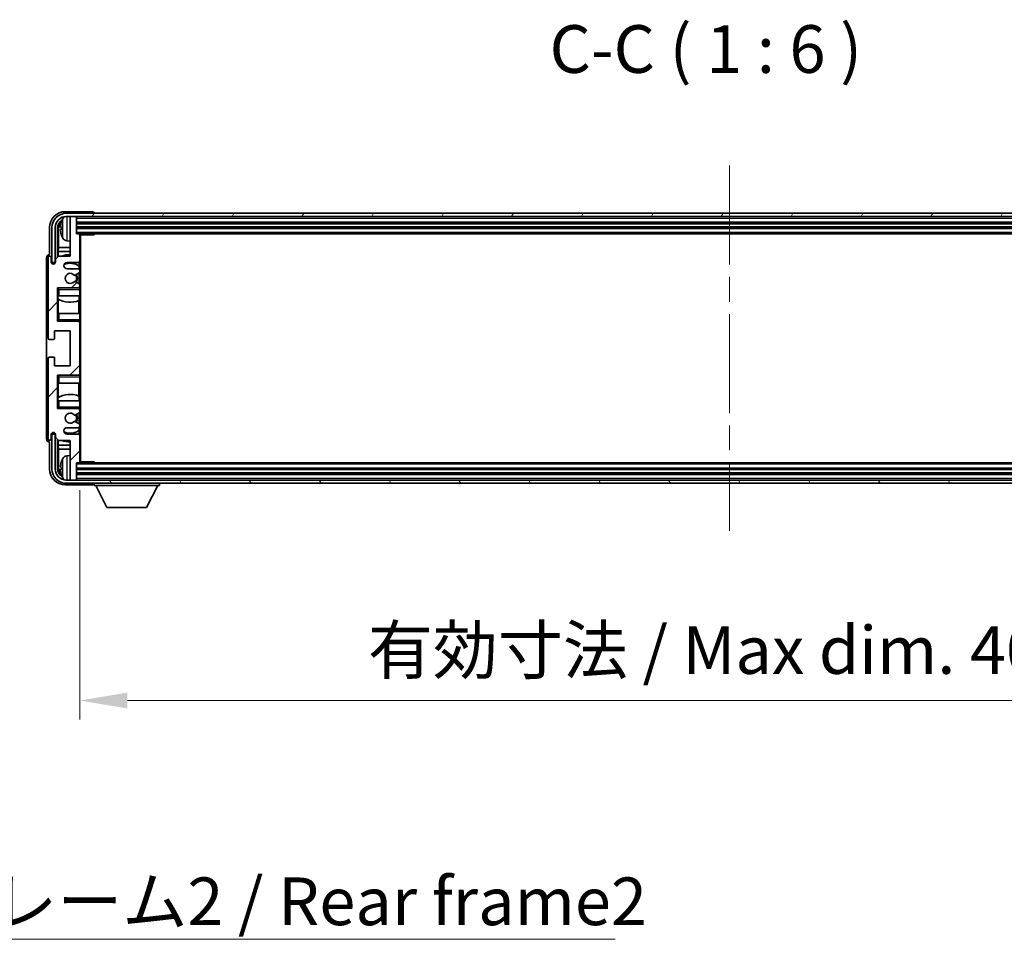
# Model space of a CAD drawing. Units: millimetres. Extents: x 0 to 12582, y 0 to 1686.
# Drawn here: x 3887 to 4197, y 1038 to 1327 of the extents above; entities that cross this region are included whole.
import ezdxf

# ---------------------------------------------------------------- set-up
doc = ezdxf.new("R2010")
doc.units = ezdxf.units.MM
doc.header["$LTSCALE"] = 5.5
doc.linetypes.add('CHAIN', pattern=[0.3543, 0.2362, -0.0295, 0.0591, -0.0295])
doc.layers.get('Defpoints').update_dxf_attribs({"lineweight": 25})
doc.layers.add('Centerline (ISO)', color=7, linetype='Continuous', lineweight=18, true_color=0x80ffff)
doc.layers.add('Hatch (ISO)', color=1, linetype='Continuous', lineweight=18, true_color=0xff0000)
for name, color, linetype, lineweight in [('Dimension (ISO)', 7, 'Continuous', 18), ('Dimension (ISO) @ 1', 7, 'Continuous', 18), ('Symbol (ISO)', 7, 'Continuous', 18), ('Visible (ISO)', 7, 'Continuous', 35), ('Visible Narrow (ISO)', 7, 'Continuous', 25)]:
    doc.layers.add(name, color=color, linetype=linetype, lineweight=lineweight)
doc.styles.add('Note Text (TK)', font='txt')
doc.dimstyles.new('Default - Method 1b (TK)', dxfattribs={"dimscale": 5.5, "dimtxt": 2.5, "dimasz": 2.5, "dimexe": 1, "dimexo": 1.5, "dimgap": 1, "dimtad": 1, "dimtoh": 1, "dimrnd": 1e-08, "dimdsep": 46, "dimtxsty": 'Note Text (TK)', "dimcen": 0.09, "dimdle": 5, "dimclrd": 100, "dimclre": 100, "dimclrt": 7, "dimadec": 1, "dimazin": 1, "dimtfac": 1, "dimtmove": 0, "dimatfit": 3, "dimfxl": 0, "dimtolj": 1, "dimlwd": -1, "dimlwe": -1, "dimarcsym": 0})
doc.dimstyles.new('Default - Method 1b (TK)$7', dxfattribs={"dimscale": 5.5, "dimtxt": 2.5, "dimasz": 2.5, "dimexe": 1, "dimexo": 1.5, "dimgap": 1, "dimtad": 1, "dimtoh": 1, "dimrnd": 1e-08, "dimdsep": 46, "dimtxsty": 'Note Text (TK)', "dimcen": 0.09, "dimdle": 5, "dimclrd": 256, "dimclre": 100, "dimclrt": 7, "dimadec": 1, "dimazin": 1, "dimtfac": 1, "dimtmove": 0, "dimatfit": 3, "dimfxl": 0, "dimtolj": 1, "dimlwd": -1, "dimlwe": -1, "dimarcsym": 0})

# ---------------------------------------------------------------- blocks, each defined once
blk = doc.blocks.new('*D68')
at = {"layer": 'Defpoints', "color": 0, "transparency": 16777216}
for p in [(3905.59, 1187.96), (4314.59, 1187.96), (4314.59, 1112.8)]:
    blk.add_point(p, dxfattribs=at)
at = {"layer": 'Dimension (ISO)', "color": 100, "transparency": 16777216}
for p, q in [((3905.59, 1178.96), (3905.59, 1106.8)), ((4314.59, 1178.96), (4314.59, 1106.8)), ((3920.59, 1112.8), (4299.59, 1112.8))]:
    blk.add_line(p, q, dxfattribs=at)
for points in [[(3920.59, 1115.3), (3920.59, 1110.3), (3905.59, 1112.8)], [(4299.59, 1115.3), (4299.59, 1110.3), (4314.59, 1112.8)]]:
    blk.add_solid(points, dxfattribs=at)
at = {"layer": 'Dimension (ISO)', "color": 7, "transparency": 16777216, "insert": (3996.26, 1128.69), "char_height": 15, "attachment_point": 4, "style": 'Note Text (TK)'}
blk.add_mtext('\\A1;\\fＭＳ Ｐゴシック|b0|i0;\\H15.0000;有効寸法 / Max dim. 409', dxfattribs=at)

msp = doc.modelspace()

# ---------------------------------------------------------------- hatches: boundary and pattern name
at = {"layer": 'Hatch (ISO)'}
h = msp.add_hatch(dxfattribs=at)
h.set_pattern_fill('ANSI31', color=256, scale=152.4, style=0)
h.set_pattern_definition([(45, (2073.5, -48), (-13.47038, 13.47038), [])])
edge = h.paths.add_edge_path()
edge.add_line((3905.0851, 1248.6603), (3901.5851, 1248.6603))
edge.add_ellipse((3901.5851, 1249.6603), major_axis=(0, -1), ratio=1, start_angle=180, end_angle=360, ccw=False)
edge.add_line((3901.5851, 1250.6603), (3905.0851, 1250.6603))
edge.add_ellipse((3905.0851, 1251.1603), major_axis=(0, -0.5), ratio=1, start_angle=0, end_angle=90)
edge.add_line((3905.5851, 1251.1603), (3905.5851, 1259.3603))
edge.add_ellipse((3905.2851, 1259.3603), major_axis=(0.3, 0), ratio=1, start_angle=0, end_angle=90)
edge.add_line((3905.2851, 1259.6603), (3904.5851, 1259.6603))
edge.add_line((3904.5851, 1259.6603), (3904.5851, 1264.8603))
edge.add_ellipse((3904.2851, 1264.8603), major_axis=(0.3, 0), ratio=1, start_angle=0, end_angle=90)
edge.add_line((3904.2851, 1265.1603), (3902.8851, 1265.1603))
edge.add_ellipse((3902.8851, 1264.8603), major_axis=(0, 0.3), ratio=1, start_angle=0, end_angle=90)
edge.add_line((3902.5851, 1264.8603), (3902.5851, 1252.6603))
edge.add_line((3902.5851, 1252.6603), (3898.9351, 1252.6603))
edge.add_line((3898.9351, 1252.6603), (3897.9351, 1251.6603))
edge.add_line((3897.9351, 1251.6603), (3897.9351, 1250.7603))
edge.add_ellipse((3897.2601, 1250.8399), major_axis=(0.675, -0.0797), ratio=1, start_angle=193.465843, end_angle=360, ccw=False)
edge.add_line((3896.5851, 1250.7603), (3896.5851, 1252.1603))
edge.add_ellipse((3896.0851, 1252.1603), major_axis=(0.5, 0), ratio=1, start_angle=0, end_angle=180)
edge.add_line((3895.5851, 1252.1603), (3895.5851, 1226.9103))
edge.add_ellipse((3896.0851, 1226.9103), major_axis=(-0.5, 0), ratio=1, start_angle=0, end_angle=90)
edge.add_line((3896.0851, 1226.4103), (3897.2851, 1226.4103))
edge.add_ellipse((3897.2851, 1226.7103), major_axis=(0, -0.3), ratio=1, start_angle=0, end_angle=90)
edge.add_line((3897.5851, 1226.7103), (3897.5851, 1229.1603))
edge.add_line((3897.5851, 1229.1603), (3902.5851, 1229.1603))
edge.add_line((3902.5851, 1229.1603), (3902.5851, 1218.1603))
edge.add_line((3902.5851, 1218.1603), (3897.5851, 1218.1603))
edge.add_line((3897.5851, 1218.1603), (3897.5851, 1220.6103))
edge.add_ellipse((3897.2851, 1220.6103), major_axis=(0.3, 0), ratio=1, start_angle=0, end_angle=90)
edge.add_line((3897.2851, 1220.9103), (3896.0851, 1220.9103))
edge.add_ellipse((3896.0851, 1220.4103), major_axis=(0, 0.5), ratio=1, start_angle=0, end_angle=90)
edge.add_line((3895.5851, 1220.4103), (3895.5851, 1195.1603))
edge.add_ellipse((3896.0851, 1195.1603), major_axis=(-0.5, 0), ratio=1, start_angle=0, end_angle=180)
edge.add_line((3896.5851, 1195.1603), (3896.5851, 1196.5603))
edge.add_ellipse((3897.2601, 1196.4806), major_axis=(-0.675, 0.0797), ratio=1, start_angle=193.465843, end_angle=360, ccw=False)
edge.add_line((3897.9351, 1196.5603), (3897.9351, 1195.6603))
edge.add_line((3897.9351, 1195.6603), (3898.9351, 1194.6603))
edge.add_line((3898.9351, 1194.6603), (3902.5851, 1194.6603))
edge.add_line((3902.5851, 1194.6603), (3902.5851, 1182.4603))
edge.add_ellipse((3902.8851, 1182.4603), major_axis=(-0.3, 0), ratio=1, start_angle=0, end_angle=90)
edge.add_line((3902.8851, 1182.1603), (3904.2851, 1182.1603))
edge.add_ellipse((3904.2851, 1182.4603), major_axis=(0, -0.3), ratio=1, start_angle=0, end_angle=90)
edge.add_line((3904.5851, 1182.4603), (3904.5851, 1187.6603))
edge.add_line((3904.5851, 1187.6603), (3905.2851, 1187.6603))
edge.add_ellipse((3905.2851, 1187.9603), major_axis=(0, -0.3), ratio=1, start_angle=0, end_angle=90)
edge.add_line((3905.5851, 1187.9603), (3905.5851, 1196.1603))
edge.add_ellipse((3905.0851, 1196.1603), major_axis=(0.5, 0), ratio=1, start_angle=0, end_angle=90)
edge.add_line((3905.0851, 1196.6603), (3901.5851, 1196.6603))
edge.add_ellipse((3901.5851, 1197.6603), major_axis=(0, -1), ratio=1, start_angle=180, end_angle=360, ccw=False)
edge.add_line((3901.5851, 1198.6603), (3905.0851, 1198.6603))
edge.add_ellipse((3905.0851, 1199.1603), major_axis=(0, -0.5), ratio=1, start_angle=0, end_angle=90)
edge.add_line((3905.5851, 1199.1603), (3905.5851, 1199.6704))
edge.add_ellipse((3905.2851, 1199.6704), major_axis=(0.3, 0), ratio=1, start_angle=0, end_angle=60)
edge.add_line((3905.4351, 1199.9302), (3904.1619, 1200.6653))
edge.add_ellipse((3904.0119, 1200.4055), major_axis=(0.15, 0.2598), ratio=1, start_angle=0, end_angle=78.671012)
edge.add_ellipse((3902.5851, 1201.6603), major_axis=(1.2015, -1.0566), ratio=1, start_angle=82.662386, end_angle=360, ccw=False)
edge.add_ellipse((3904.0118, 1202.9151), major_axis=(-0.2253, -0.1981), ratio=1, start_angle=0, end_angle=77.981127)
edge.add_line((3904.1587, 1202.6535), (3905.432, 1203.3685))
edge.add_ellipse((3905.2851, 1203.6301), major_axis=(0.1469, -0.2616), ratio=1, start_angle=0, end_angle=60.685474)
edge.add_line((3905.5851, 1203.6301), (3905.5851, 1204.1603))
edge.add_ellipse((3905.0851, 1204.1603), major_axis=(0.5, 0), ratio=1, start_angle=0, end_angle=90)
edge.add_line((3905.0851, 1204.6603), (3898.5851, 1204.6603))
edge.add_line((3898.5851, 1204.6603), (3898.5851, 1215.1603))
edge.add_line((3898.5851, 1215.1603), (3905.0851, 1215.1603))
edge.add_ellipse((3905.0851, 1215.6603), major_axis=(0, -0.5), ratio=1, start_angle=0, end_angle=90)
edge.add_line((3905.5851, 1215.6603), (3905.5851, 1231.6603))
edge.add_ellipse((3905.0851, 1231.6603), major_axis=(0.5, 0), ratio=1, start_angle=0, end_angle=90)
edge.add_line((3905.0851, 1232.1603), (3898.5851, 1232.1603))
edge.add_line((3898.5851, 1232.1603), (3898.5851, 1242.6603))
edge.add_line((3898.5851, 1242.6603), (3905.0851, 1242.6603))
edge.add_ellipse((3905.0851, 1243.1603), major_axis=(0, -0.5), ratio=1, start_angle=0, end_angle=90)
edge.add_line((3905.5851, 1243.1603), (3905.5851, 1243.6904))
edge.add_ellipse((3905.2851, 1243.6904), major_axis=(0.3, 0), ratio=1, start_angle=0, end_angle=60.685474)
edge.add_line((3905.432, 1243.952), (3904.1587, 1244.667))
edge.add_ellipse((3904.0118, 1244.4054), major_axis=(0.1469, 0.2616), ratio=1, start_angle=0, end_angle=77.981127)
edge.add_ellipse((3902.5851, 1245.6603), major_axis=(1.2014, -1.0567), ratio=1, start_angle=82.662386, end_angle=360, ccw=False)
edge.add_ellipse((3904.0119, 1246.915), major_axis=(-0.2253, -0.1981), ratio=1, start_angle=0, end_angle=78.671012)
edge.add_line((3904.1619, 1246.6552), (3905.4351, 1247.3903))
edge.add_ellipse((3905.2851, 1247.6501), major_axis=(0.15, -0.2598), ratio=1, start_angle=0, end_angle=60)
edge.add_line((3905.5851, 1247.6501), (3905.5851, 1248.1603))
edge.add_ellipse((3905.0851, 1248.1603), major_axis=(0.5, 0), ratio=1, start_angle=0, end_angle=90)
h = msp.add_hatch(dxfattribs=at)
h.set_pattern_fill('ANSI31', color=256, scale=152.4, angle=14.999978, style=0)
h.set_pattern_definition([(60, (2073.5, -48), (-16.49778, 9.525), [])])
edge = h.paths.add_edge_path()
edge.add_ellipse((4318.8351, 1261.6603), major_axis=(0, 3.5), ratio=1, start_angle=270, end_angle=360)
edge.add_line((4318.8351, 1265.1603), (4317.2851, 1265.1603))
edge.add_line((4317.2851, 1265.1603), (4315.8851, 1265.1603))
edge.add_line((4315.8851, 1265.1603), (3904.2851, 1265.1603))
edge.add_line((3904.2851, 1265.1603), (3902.8851, 1265.1603))
edge.add_line((3902.8851, 1265.1603), (3901.3351, 1265.1603))
edge.add_ellipse((3901.3351, 1261.6603), major_axis=(-3.5, 0), ratio=1, start_angle=270, end_angle=360)
edge.add_line((3897.8351, 1261.6603), (3897.8351, 1250.6603))
edge.add_line((3897.8351, 1250.6603), (3896.8351, 1250.6603))
edge.add_line((3896.8351, 1250.6603), (3896.8351, 1261.6603))
edge.add_ellipse((3901.3351, 1261.6603), major_axis=(0, 4.5), ratio=1, start_angle=0, end_angle=90, ccw=False)
edge.add_line((3901.3351, 1266.1603), (4318.8351, 1266.1603))
edge.add_ellipse((4318.8351, 1261.6603), major_axis=(4.5, 0), ratio=1, start_angle=0, end_angle=90, ccw=False)
edge.add_line((4323.3351, 1261.6603), (4323.3351, 1250.6603))
edge.add_line((4323.3351, 1250.6603), (4322.3351, 1250.6603))
edge.add_line((4322.3351, 1250.6603), (4322.3351, 1261.6603))
h = msp.add_hatch(dxfattribs=at)
h.set_pattern_fill('ANSI31', color=256, scale=152.4, angle=75.000175, style=0)
h.set_pattern_definition([(120.0002, (2073.5, -48), (-16.49775, -9.52505), [])])
edge = h.paths.add_edge_path()
edge.add_ellipse((3901.3351, 1185.6603), major_axis=(0, -3.5), ratio=1, start_angle=270, end_angle=360)
edge.add_line((3901.3351, 1182.1603), (3902.8851, 1182.1603))
edge.add_line((3902.8851, 1182.1603), (3904.2851, 1182.1603))
edge.add_line((3904.2851, 1182.1603), (4315.8851, 1182.1603))
edge.add_line((4315.8851, 1182.1603), (4317.2851, 1182.1603))
edge.add_line((4317.2851, 1182.1603), (4318.8351, 1182.1603))
edge.add_ellipse((4318.8351, 1185.6603), major_axis=(3.5, 0), ratio=1, start_angle=270, end_angle=360)
edge.add_line((4322.3351, 1185.6603), (4322.3351, 1196.6603))
edge.add_line((4322.3351, 1196.6603), (4323.3351, 1196.6603))
edge.add_line((4323.3351, 1196.6603), (4323.3351, 1185.6603))
edge.add_ellipse((4318.8351, 1185.6603), major_axis=(0, -4.5), ratio=1, start_angle=0, end_angle=90, ccw=False)
edge.add_line((4318.8351, 1181.1603), (3901.3351, 1181.1603))
edge.add_ellipse((3901.3351, 1185.6603), major_axis=(-4.5, 0), ratio=1, start_angle=0, end_angle=90, ccw=False)
edge.add_line((3896.8351, 1185.6603), (3896.8351, 1196.6603))
edge.add_line((3896.8351, 1196.6603), (3897.8351, 1196.6603))
edge.add_line((3897.8351, 1196.6603), (3897.8351, 1185.6603))

# ---------------------------------------------------------------- linework, layer by layer
at = {"layer": 'Centerline (ISO)', "linetype": 'CHAIN', "ltscale": 23.990969}
msp.add_line((4110.0851, 1281.1603), (4110.0851, 1166.1603), dxfattribs=at)
at = {"layer": 'Visible (ISO)'}
for p, q in [((3909.5854, 1266.6603), (3901.0821, 1266.6603)), ((4318.8351, 1266.1603), (3901.3351, 1266.1603)), ((3901.3351, 1265.1603), (4318.8351, 1265.1603)), ((3902.5851, 1264.8603), (3902.5851, 1265.1603)), ((3902.5851, 1264.8603), (3902.5851, 1252.6603)), ((3904.2851, 1265.1603), (3902.8851, 1265.1603)), ((3904.5851, 1264.8603), (3904.5851, 1265.1603)), ((3904.5851, 1259.6603), (3904.5851, 1264.8603)), ((3910.0851, 1266.1603), (3910.0851, 1266.1606)), ((3896.0851, 1261.6633), (3896.0851, 1253.1603)), ((3896.8351, 1261.6603), (3896.8351, 1250.6603)), ((3897.8351, 1250.6603), (3897.8351, 1261.6603)), ((3898.5867, 1252.3118), (3898.5867, 1261.6603)), ((3899.8711, 1261.6926), (3899.8711, 1261.1279)), ((3904.5851, 1263.1603), (4315.5851, 1263.1603)), ((3904.5851, 1261.6603), (4315.5851, 1261.6603)), ((3898.9359, 1261.3111), (3898.9359, 1255.3815)), ((3905.2851, 1259.6603), (3904.5851, 1259.6603)), ((3905.2851, 1259.6603), (4314.8851, 1259.6603)), ((3905.5809, 1259.4103), (3910.1556, 1259.4103)), ((3905.5851, 1259.4103), (3905.5851, 1259.3603)), ((3905.5851, 1251.1603), (3905.5851, 1259.3603)), ((3905.8351, 1187.9103), (3905.8351, 1259.4103)), ((3910.1556, 1259.4103), (3910.1556, 1259.6603)), ((3910.4057, 1259.6603), (3910.1556, 1259.4103)), ((3898.7613, 1254.1005), (3898.9359, 1255.3815)), ((3902.5851, 1255.3815), (3898.9359, 1255.3815)), ((3901.5262, 1257.5029), (3902.5851, 1257.4103)), ((3895.0851, 1252.1609), (3895.0851, 1195.1597)), ((3895.5851, 1252.1603), (3895.5851, 1226.9103)), ((3896.0851, 1253.1603), (3896.0845, 1253.1603)), ((3896.5851, 1250.7603), (3896.5851, 1252.1603)), ((3898.9351, 1252.6603), (3897.9351, 1251.6603)), ((3902.5851, 1254.1005), (3898.7613, 1254.1005)), ((3898.7613, 1254.1005), (3898.7613, 1252.4864)), ((3902.5851, 1252.6603), (3898.9351, 1252.6603)), ((3896.8351, 1250.6603), (3897.8351, 1250.6603)), ((3897.9351, 1251.6603), (3897.9351, 1250.7603)), ((3901.5851, 1250.6603), (3905.0851, 1250.6603)), ((3905.3407, 1249.5293), (3905.3407, 1250.7305)), ((3905.4105, 1248.5399), (3905.4105, 1249.4786)), ((3905.5851, 1251.1603), (3905.5851, 1248.1603)), ((3905.0851, 1248.6603), (3901.5851, 1248.6603)), ((3904.1619, 1246.6552), (3905.4351, 1247.3903)), ((3905.4105, 1243.9641), (3905.4105, 1247.3761)), ((3905.5851, 1247.6501), (3905.5851, 1248.1603)), ((3905.5851, 1247.6501), (3905.5851, 1243.6904)), ((3905.432, 1243.952), (3904.1587, 1244.667)), ((3905.4105, 1242.6603), (3905.4105, 1242.7806)), ((3905.5851, 1243.1603), (3905.5851, 1243.6904)), ((3905.5851, 1243.1603), (3905.5851, 1242.6603)), ((3898.5851, 1232.1603), (3898.5851, 1242.6603)), ((3898.5851, 1242.6603), (3905.0851, 1242.6603)), ((3899.0851, 1242.1603), (3898.5851, 1242.6603)), ((3899.0851, 1240.1603), (3898.5851, 1240.1603)), ((3898.5873, 1234.6603), (3898.5873, 1240.1603)), ((3898.6571, 1240.1603), (3898.6571, 1239.2712)), ((3899.0851, 1240.1603), (3905.5851, 1240.1603)), ((3905.5851, 1242.6603), (3905.0851, 1242.6603)), ((3905.3407, 1238.6848), (3905.3407, 1240.1603)), ((3905.5851, 1242.6603), (3905.5851, 1242.1603)), ((3905.5851, 1240.1603), (3905.5851, 1242.1603)), ((3905.5851, 1240.1603), (3905.5851, 1234.6603)), ((3898.7619, 1239.2079), (3898.7619, 1234.6603)), ((3905.2359, 1234.6603), (3905.2359, 1238.6443)), ((3898.5851, 1234.6603), (3899.0851, 1234.6603)), ((3905.5851, 1234.6603), (3899.0851, 1234.6603)), ((3905.5851, 1232.6603), (3905.5851, 1234.6603)), ((3899.0851, 1232.6603), (3898.5851, 1232.1603)), ((3905.0851, 1232.1603), (3898.5851, 1232.1603)), ((3905.0851, 1232.1603), (3905.5851, 1232.1603)), ((3905.4105, 1232.0399), (3905.4105, 1232.1603)), ((3905.5851, 1232.6603), (3905.5851, 1232.1603)), ((3905.5851, 1232.1603), (3905.5851, 1231.6603)), ((3905.5851, 1215.6603), (3905.5851, 1231.6603)), ((3897.5851, 1226.7103), (3897.5851, 1229.1603)), ((3897.5851, 1229.1603), (3902.5851, 1229.1603)), ((3902.5851, 1229.1603), (3902.5851, 1218.1603)), ((3896.0851, 1226.4103), (3897.2851, 1226.4103)), ((3895.5851, 1220.4103), (3895.5851, 1195.1603)), ((3897.2851, 1220.9103), (3896.0851, 1220.9103)), ((3897.5851, 1218.1603), (3897.5851, 1220.6103)), ((3902.5851, 1218.1603), (3897.5851, 1218.1603)), ((3898.5851, 1204.6603), (3898.5851, 1215.1603)), ((3898.5851, 1215.1603), (3905.0851, 1215.1603)), ((3899.0851, 1214.6603), (3898.5851, 1215.1603)), ((3905.5851, 1215.1603), (3905.0851, 1215.1603)), ((3905.4105, 1215.1603), (3905.4105, 1215.2806)), ((3905.5851, 1215.6603), (3905.5851, 1215.1603)), ((3905.5851, 1215.1603), (3905.5851, 1214.6603)), ((3899.0851, 1212.6603), (3898.5851, 1212.6603)), ((3898.5873, 1207.1603), (3898.5873, 1212.6603)), ((3898.7619, 1212.6603), (3898.7619, 1208.1126)), ((3899.0851, 1212.6603), (3905.5851, 1212.6603)), ((3905.2359, 1208.6762), (3905.2359, 1212.6603)), ((3905.5851, 1212.6603), (3905.5851, 1214.6603)), ((3905.5851, 1212.6603), (3905.5851, 1207.1603)), ((3898.5851, 1207.1603), (3899.0851, 1207.1603)), ((3898.6571, 1208.0494), (3898.6571, 1207.1603)), ((3905.5851, 1207.1603), (3899.0851, 1207.1603)), ((3905.3407, 1207.1603), (3905.3407, 1208.6357)), ((3905.5851, 1205.1603), (3905.5851, 1207.1603)), ((3899.0851, 1205.1603), (3898.5851, 1204.6603)), ((3905.0851, 1204.6603), (3898.5851, 1204.6603)), ((3904.1587, 1202.6535), (3905.432, 1203.3685)), ((3905.0851, 1204.6603), (3905.5851, 1204.6603)), ((3905.4105, 1204.5399), (3905.4105, 1204.6603)), ((3905.4105, 1199.9444), (3905.4105, 1203.3564)), ((3905.5851, 1205.1603), (3905.5851, 1204.6603)), ((3905.5851, 1204.6603), (3905.5851, 1204.1603)), ((3905.5851, 1203.6301), (3905.5851, 1204.1603)), ((3905.5851, 1203.6301), (3905.5851, 1199.6704)), ((3905.4351, 1199.9302), (3904.1619, 1200.6653)), ((3905.5851, 1199.1603), (3905.5851, 1199.6704)), ((3896.5851, 1195.1603), (3896.5851, 1196.5603)), ((3897.8351, 1196.6603), (3896.8351, 1196.6603)), ((3896.8351, 1196.6603), (3896.8351, 1185.6603)), ((3897.8351, 1185.6603), (3897.8351, 1196.6603)), ((3897.9351, 1196.5603), (3897.9351, 1195.6603)), ((3901.5851, 1198.6603), (3905.0851, 1198.6603)), ((3905.0851, 1196.6603), (3901.5851, 1196.6603)), ((3905.3407, 1196.59), (3905.3407, 1197.7912)), ((3905.4105, 1197.8419), (3905.4105, 1198.7806)), ((3905.5851, 1199.1603), (3905.5851, 1196.1603)), ((3896.0845, 1194.1603), (3896.0851, 1194.1603)), ((3896.0851, 1194.1603), (3896.0851, 1185.6572)), ((3897.9351, 1195.6603), (3898.9351, 1194.6603)), ((3898.5867, 1185.6603), (3898.5867, 1195.0087)), ((3898.7613, 1194.8341), (3898.7613, 1193.22)), ((3898.7613, 1193.22), (3902.5851, 1193.22)), ((3898.7613, 1193.22), (3898.9359, 1191.939)), ((3898.9351, 1194.6603), (3902.5851, 1194.6603)), ((3902.5851, 1194.6603), (3902.5851, 1182.4603)), ((3905.5851, 1187.9603), (3905.5851, 1196.1603)), ((3898.9359, 1191.939), (3902.5851, 1191.939)), ((3898.9359, 1191.939), (3898.9359, 1186.0095)), ((3901.5262, 1189.8176), (3902.5851, 1189.9103)), ((3904.5851, 1182.4603), (3904.5851, 1187.6603)), ((3904.5851, 1187.6603), (3905.2851, 1187.6603)), ((4314.8851, 1187.6603), (3905.2851, 1187.6603)), ((3905.5809, 1187.9103), (3910.1556, 1187.9103)), ((3905.5851, 1187.9603), (3905.5851, 1187.9103)), ((3910.1556, 1187.6603), (3910.1556, 1187.9103)), ((3910.4057, 1187.6603), (3910.1556, 1187.9103)), ((3899.8711, 1186.1926), (3899.8711, 1185.6279)), ((4315.5851, 1185.6603), (3904.5851, 1185.6603)), ((4315.5851, 1184.1603), (3904.5851, 1184.1603)), ((4318.8351, 1182.1603), (3901.3351, 1182.1603)), ((3901.3351, 1181.1603), (4318.8351, 1181.1603)), ((3902.5851, 1182.1603), (3902.5851, 1182.4603)), ((3902.8851, 1182.1603), (3904.2851, 1182.1603)), ((3904.5851, 1182.1603), (3904.5851, 1182.4603)), ((3910.0851, 1181.1603), (3910.0851, 1180.4603)), ((3930.6851, 1181.1603), (3930.6851, 1180.4603)), ((3901.0821, 1180.6603), (3909.5854, 1180.6603)), ((3910.0851, 1180.4603), (3930.6851, 1180.4603)), ((3914.1351, 1173.5603), (3910.5851, 1180.4603)), ((3926.6351, 1173.5603), (3930.1851, 1180.4603)), ((3914.1351, 1173.5603), (3926.6351, 1173.5603))]:
    msp.add_line(p, q, dxfattribs=at)
for centre, radius, start, end in [((3901.3351, 1261.6603), 4.5, 90, 180), ((3901.3351, 1261.6603), 3.5, 90, 180), ((3905.9851, 1261.4103), 6.5, 151.827266, 159.960393), ((3901.6656, 1263.7237), 1.6, 118.15067, 151.827266), ((3902.8851, 1264.8603), 0.3, 90, 180), ((3904.2851, 1264.8603), 0.3, 0, 90), ((3899.9957, 1263.5949), 0.1246, 159.960393, 178.185174), ((3899.9957, 1259.2256), 0.1246, 181.814826, 200.039607), ((3905.9851, 1261.4103), 6.5, 200.039607, 208.172734), ((3901.6656, 1259.0968), 1.6, 208.172734, 265), ((3905.2851, 1259.3603), 0.3, 0, 90), ((3896.0851, 1252.1603), 0.5, 0, 180), ((3902.5851, 1245.6603), 7.5, 90, 111.03947), ((3897.2601, 1250.8399), 0.6797, 186.732921, 353.267079), ((3901.5851, 1249.6603), 1, 90, 270), ((3902.5851, 1245.6603), 4.75, 53.500181, 114.136249), ((3905.0851, 1251.1603), 0.5, 270, 0), ((3902.5851, 1245.6603), 1.6, 41.328988, 318.666601), ((3904.0119, 1246.915), 0.3, 221.328988, 300), ((3902.5851, 1245.6603), 2, 327.944419, 32.098648), ((3902.5851, 1245.6603), 2.25, 328.249176, 31.865377), ((3905.0851, 1248.1603), 0.5, 0, 90), ((3905.2851, 1247.6501), 0.3, 300, 0), ((3904.0118, 1244.4054), 0.3, 60.685474, 138.666601), ((3905.0851, 1243.1603), 0.5, 270, 0), ((3905.2851, 1243.6904), 0.3, 0, 60.685474), ((3902.5851, 1245.6603), 7.5, 238.416764, 291.555806), ((3905.0851, 1231.6603), 0.5, 0, 90), ((3896.0851, 1226.9103), 0.5, 180, 270), ((3897.2851, 1226.7103), 0.3, 270, 0), ((3896.0851, 1220.4103), 0.5, 90, 180), ((3897.2851, 1220.6103), 0.3, 0, 90), ((3905.0851, 1215.6603), 0.5, 270, 0), ((3902.5851, 1201.6603), 7.5, 68.444194, 121.583236), ((3902.5851, 1201.6603), 1.6, 41.333399, 318.671012), ((3904.0118, 1202.9151), 0.3, 221.333399, 299.314526), ((3902.5851, 1201.6603), 2, 327.901352, 32.055581), ((3902.5851, 1201.6603), 2.25, 328.134623, 31.750824), ((3905.0851, 1204.1603), 0.5, 0, 90), ((3905.2851, 1203.6301), 0.3, 299.314526, 0), ((3904.0119, 1200.4055), 0.3, 60, 138.671012), ((3905.2851, 1199.6704), 0.3, 0, 60), ((3897.2601, 1196.4806), 0.6797, 6.732921, 173.267079), ((3901.5851, 1197.6603), 1, 90, 270), ((3902.5851, 1201.6603), 4.75, 245.863751, 306.499819), ((3905.0851, 1199.1603), 0.5, 270, 0), ((3905.0851, 1196.1603), 0.5, 0, 90), ((3896.0851, 1195.1603), 0.5, 180, 0), ((3902.5851, 1201.6603), 7.5, 248.96053, 270), ((3899.9957, 1188.0949), 0.1246, 159.960393, 178.185174), ((3905.9851, 1185.9103), 6.5, 151.827266, 159.960393), ((3901.6656, 1188.2237), 1.6, 95, 151.827266), ((3905.2851, 1187.9603), 0.3, 270, 0), ((3901.3351, 1185.6603), 4.5, 180, 270), ((3901.3351, 1185.6603), 3.5, 180, 270), ((3899.9957, 1183.7256), 0.1246, 181.814826, 200.039607), ((3905.9851, 1185.9103), 6.5, 200.039607, 208.172734), ((3901.6656, 1183.5968), 1.6, 208.172734, 241.84933), ((3902.8851, 1182.4603), 0.3, 180, 270), ((3904.2851, 1182.4603), 0.3, 270, 0)]:
    msp.add_arc(centre, radius, start, end, dxfattribs=at)
for centre, major_axis, ratio, start_param, end_param in [((3901.0882, 1261.6572), (-3.5398, 3.5398), 0.99878277, 5.49839613, 7.06797448), ((3909.5848, 1266.16), (0.354, 0.354), 0.99878277, 5.49839613, 7.06797448), ((3901.0882, 1261.6572), (-1.7699, 1.7699), 0.99878277, 5.955351, 7.06797448), ((3901.4374, 1261.308), (-1.7699, 1.7699), 0.99878277, 6.25050164, 7.06797448), ((3905.9729, 1261.4031), (-3.2829, 5.6083), 0.99488747, 0.69485901, 0.93384331), ((3905.9729, 1261.2706), (-6.4737, 0.5671), 0.05101764, 0.10959827, 0.34858257), ((3905.9729, 1261.5499), (-6.4737, -0.5671), 0.05101764, 5.93460274, 6.17358703), ((3905.9729, 1261.4174), (3.2829, 5.6083), 0.99488747, 2.20774935, 2.44673364), ((3896.0857, 1252.1597), (-0.708, 0.708), 0.99878277, 5.49839613, 7.06797448), ((3896.0857, 1195.1609), (-0.708, -0.708), 0.99878277, 5.49839613, 7.06797448), ((3905.9729, 1185.9031), (-3.2829, 5.6083), 0.99488747, 0.69485901, 0.93384331), ((3901.0882, 1185.6633), (-3.5398, -3.5398), 0.99878277, 5.49839613, 7.06797448), ((3901.0882, 1185.6633), (-1.7699, -1.7699), 0.99878277, 5.49839613, 6.61101961), ((3901.4374, 1186.0125), (-1.7699, -1.7699), 0.99878277, 5.49839613, 6.31586897), ((3905.9729, 1185.7706), (-6.4737, 0.5671), 0.05101764, 0.10959827, 0.34858257), ((3905.9729, 1186.0499), (-6.4737, -0.5671), 0.05101764, 5.93460274, 6.17358703), ((3905.9729, 1185.9174), (3.2829, 5.6083), 0.99488747, 2.20774935, 2.44673364), ((3909.5848, 1181.1606), (0.354, -0.354), 0.99878277, 5.49839613, 7.06797448)]:
    msp.add_ellipse(centre, major_axis=major_axis, ratio=ratio, start_param=start_param, end_param=end_param, dxfattribs=at)
for points, knots in [([(3899.5349, 1261.7982), (3899.5305, 1261.8007), (3899.5268, 1261.8115), (3899.5222, 1261.8498), (3899.5213, 1261.8772), (3899.5219, 1261.9391), (3899.5236, 1261.9777), (3899.5287, 1262.0497), (3899.5316, 1262.0817), (3899.5349, 1262.113)], [0, 0, 0, 0, 0.0124997785, 0.0124997785, 0.0249995571, 0.0249995571, 0.0375236714, 0.0375236714, 0.0466766062, 0.0466766062, 0.0466766062, 0.0466766062]), ([(3899.5349, 1260.7075), (3899.5305, 1260.7489), (3899.5268, 1260.7927), (3899.5222, 1260.8724), (3899.5212, 1260.9083), (3899.5219, 1260.9643), (3899.5236, 1260.988), (3899.5287, 1261.014), (3899.5316, 1261.0204), (3899.5349, 1261.0223)], [0, 0, 0, 0, 0.0125039067, 0.0125039067, 0.0250078135, 0.0250078135, 0.0375277995, 0.0375277995, 0.0466766392, 0.0466766392, 0.0466766392, 0.0466766392]), ([(3899.5349, 1185.2075), (3899.5305, 1185.2489), (3899.5268, 1185.2927), (3899.5222, 1185.3724), (3899.5212, 1185.4083), (3899.5219, 1185.4643), (3899.5236, 1185.488), (3899.5287, 1185.514), (3899.5316, 1185.5204), (3899.5349, 1185.5223)], [0, 0, 0, 0, 0.0125039067, 0.0125039067, 0.0250078135, 0.0250078135, 0.0375277995, 0.0375277995, 0.0466766392, 0.0466766392, 0.0466766392, 0.0466766392]), ([(3899.5349, 1186.2982), (3899.5305, 1186.3007), (3899.5268, 1186.3115), (3899.5222, 1186.3498), (3899.5213, 1186.3772), (3899.5219, 1186.4391), (3899.5236, 1186.4777), (3899.5287, 1186.5497), (3899.5316, 1186.5817), (3899.5349, 1186.613)], [0, 0, 0, 0, 0.0124997785, 0.0124997785, 0.0249995571, 0.0249995571, 0.0375236714, 0.0375236714, 0.0466766062, 0.0466766062, 0.0466766062, 0.0466766062])]:
    msp.add_open_spline(points, degree=3, knots=knots, dxfattribs=at)
at = {"layer": 'Visible Narrow (ISO)'}
for p, q in [((3900.2552, 1258.3414), (3900.2552, 1264.4791)), ((3901.5262, 1265.1603), (3901.5262, 1257.5029)), ((3904.5851, 1264.6603), (4315.5851, 1264.6603)), ((3898.9359, 1261.3111), (3898.5867, 1261.6603)), ((3899.8787, 1263.6376), (3899.8787, 1263.6199)), ((3899.8787, 1261.6908), (3899.8787, 1261.1297)), ((3904.5851, 1263.4603), (4315.5851, 1263.4603)), ((3904.5851, 1262.8603), (4315.5851, 1262.8603)), ((3904.5851, 1261.9603), (4315.5851, 1261.9603)), ((3904.5851, 1261.3603), (4315.5851, 1261.3603)), ((3899.8787, 1259.2006), (3899.8787, 1259.1829)), ((3904.5851, 1260.1603), (4315.5851, 1260.1603)), ((3899.0851, 1242.1603), (3905.5851, 1242.1603)), ((3899.0851, 1240.1603), (3899.0851, 1242.1603)), ((3899.0851, 1232.6603), (3899.0851, 1234.6603)), ((3905.5851, 1232.6603), (3899.0851, 1232.6603)), ((3899.0851, 1214.6603), (3905.5851, 1214.6603)), ((3899.0851, 1212.6603), (3899.0851, 1214.6603)), ((3899.0851, 1205.1603), (3899.0851, 1207.1603)), ((3905.5851, 1205.1603), (3899.0851, 1205.1603)), ((3899.8787, 1188.1376), (3899.8787, 1188.1199)), ((3900.2552, 1182.8414), (3900.2552, 1188.9791)), ((3901.5262, 1189.8176), (3901.5262, 1182.1603)), ((4315.5851, 1187.1603), (3904.5851, 1187.1603)), ((3898.5867, 1185.6603), (3898.9359, 1186.0095)), ((3899.8787, 1186.1908), (3899.8787, 1185.6297)), ((4315.5851, 1185.9603), (3904.5851, 1185.9603)), ((4315.5851, 1185.3603), (3904.5851, 1185.3603)), ((4315.5851, 1184.4603), (3904.5851, 1184.4603)), ((3899.8787, 1183.7006), (3899.8787, 1183.6829)), ((4315.5851, 1183.8603), (3904.5851, 1183.8603)), ((4315.5851, 1182.6603), (3904.5851, 1182.6603))]:
    msp.add_line(p, q, dxfattribs=at)

# ---------------------------------------------------------------- texts
at = {"layer": 'Symbol (ISO)', "color": 7, "insert": (4053.4467, 1305.6603), "char_height": 15, "attachment_point": 7, "style": 'Note Text (TK)'}
msp.add_mtext('C-C ( 1 : 6 )', dxfattribs=at)
at = {"layer": 'Symbol (ISO)', "color": 7, "insert": (3816.6512, 1057.1034), "char_height": 15, "width": 268.684216, "attachment_point": 1, "line_spacing_factor": 1.5, "style": 'Note Text (TK)'}
msp.add_mtext('{\\fＭＳ Ｐゴシック|b0|i0;リアフレーム2 / Rear frame2}', dxfattribs=at)

# ---------------------------------------------------------------- dimensions: what is measured, and where the dimension line sits
at = {"layer": 'Dimension (ISO) @ 1', "color": 100, "true_color": 0x00ff3f}
dim = msp.add_linear_dim(base=(4314.5851, 1112.8041), p1=(3905.5851, 1187.9603), p2=(4314.5851, 1187.9603), text='\\fＭＳ Ｐゴシック|b0|i0;\\H15.0000;有効寸法 / Max dim. <>', dimstyle='Default - Method 1b (TK)', override={"dimscale": 1, "dimtxt": 15, "dimasz": 15, "dimexe": 6, "dimexo": 9, "dimgap": 6, "dimtoh": 0, "dimdec": 2, "dimcen": 0.54, "dimtol": 0, "dimlim": 0, "dimtp": 0, "dimtm": 0, "dimtdec": 2, "dimtix": 0, "dimtofl": 0, "dimtmove": 0, "dimatfit": 1}, dxfattribs=at)
dim.commit()
dim.dimension.update_dxf_attribs({"geometry": '*D68', "text_midpoint": (4110.0851, 1112.8041), "dimtype": 160})

# ---------------------------------------------------------------- leaders
at = {"layer": 'Symbol (ISO)', "color": 100, "true_color": 0x00ff40, "annotation_type": 0, "has_hookline": 1, "hookline_direction": 0, "text_width": 257.4716}
msp.add_leader([(3716.818, 1184.0388), (3802.9012, 1037.6417), (3816.6512, 1037.6417)], dimstyle='Default - Method 1b (TK)$7', override={"dimgap": 0, "dimtad": 1}, dxfattribs=at)

doc.saveas('drawing.dxf')
